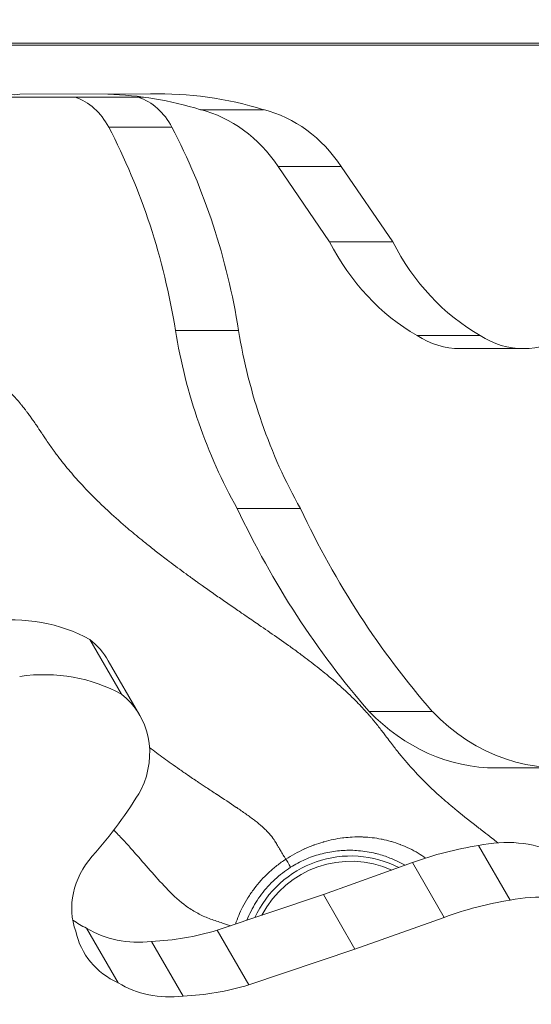
# Model space of a CAD drawing. Extents: x -28 to 12572, y 4 to 8914.
# Drawn here: x 9557 to 9580, y 6957 to 7002 of the extents above; entities that cross this region are included whole.
import ezdxf

# ---------------------------------------------------------------- set-up
doc = ezdxf.new("R2010")
doc.units = 0
doc.header["$MEASUREMENT"] = 0
doc.linetypes.add('PHANTOM', pattern=[63.5, 31.75, -6.35, 6.35, -6.35, 6.35, -6.35])
doc.layers.add('外形線', color=7, linetype='CONTINUOUS', lineweight=18)
doc.layers.add('想像線', color=11, linetype='PHANTOM', lineweight=13)

msp = doc.modelspace()

# ---------------------------------------------------------------- linework, layer by layer
at = {"layer": '外形線'}
for p, q in [((9551.646, 7000.614), (9596.353, 7000.614)), ((9595.14, 7000.519), (9551.689, 7000.519)), ((9552.37, 6998.17), (9562.324, 6998.17)), ((9562.641, 6998.311), (9556.728, 6998.297)), ((9564.896, 6997.601), (9567.754, 6997.601)), ((9560.747, 6996.815), (9563.604, 6996.815)), ((9568.413, 6995.028), (9571.271, 6995.028)), ((9570.741, 6991.629), (9568.413, 6995.028)), ((9573.598, 6991.629), (9571.271, 6995.028)), ((9570.741, 6991.629), (9573.598, 6991.629)), ((9563.768, 6987.618), (9566.625, 6987.618)), ((9574.699, 6987.384), (9577.557, 6987.384)), ((9576.651, 6986.794), (9579.508, 6986.794)), ((9566.565, 6979.566), (9569.422, 6979.566)), ((9559.892, 6973.637), (9561.321, 6971.163)), ((9560.731, 6972.678), (9562.16, 6970.203)), ((9572.534, 6970.387), (9575.391, 6970.387)), ((9578.293, 6967.83), (9581.151, 6967.83)), ((9577.481, 6964.323), (9578.91, 6961.848)), ((9570.46, 6962.102), (9574.491, 6963.548)), ((9574.491, 6963.548), (9575.92, 6961.073)), ((9565.658, 6960.493), (9570.46, 6962.102)), ((9570.46, 6962.102), (9571.889, 6959.628)), ((9571.889, 6959.628), (9575.92, 6961.073)), ((9559.747, 6960.588), (9561.176, 6958.113)), ((9565.658, 6960.493), (9567.087, 6958.019)), ((9562.683, 6959.988), (9564.111, 6957.514)), ((9567.087, 6958.019), (9571.889, 6959.628))]:
    msp.add_line(p, q, dxfattribs=at)
at = {"layer": '外形線', "extrusion": (0, 0, -1)}
msp.add_arc((-9571.703, 6959.079), 4.771, 24.5958, 117.0931, dxfattribs=at)
at = {"layer": '外形線'}
msp.add_arc((9571.703, 6959.079), 4.533, 65.8003, 152.5175, dxfattribs=at)
at = {"layer": '外形線', "extrusion": (0, 0, -1)}
for centre, major_axis, ratio, start_param, end_param in [((9556.426, 7001.548), (0, -3.269), 0.866025, 6.176582, 7.533859), ((9578.917, 6997.212), (0, -10.968), 0.866025, 0.460088, 1.036735), ((9581.774, 6997.212), (0, -10.968), 0.866025, 0.460088, 1.036735), ((9582.756, 6991.739), (0, -22.31), 0.866025, 0.993645, 1.384998), ((9585.613, 6991.739), (0, -22.31), 0.866025, 0.993645, 1.384998), ((9576.651, 6991.394), (0, -4.599), 0.866025, 0, 0.512075), ((9579.508, 6991.394), (0, -4.599), 0.866025, 5.764651, 6.795261), ((9596.66, 6998.483), (0, -39.567), 0.866025, 0.781152, 1.07229), ((9599.518, 6998.483), (0, -39.567), 0.866025, 0.781152, 1.07229), ((9555.465, 6967.58), (-6.672, -3.852), 0.866025, 2.011117, 2.669828), ((9556.966, 6970.504), (-3.765, -2.174), 0.866025, 2.803056, 3.141593), ((9556.894, 6965.105), (-6.672, -3.852), 0.866025, 2.011117, 2.669828), ((9558.395, 6968.029), (-3.765, -2.174), 0.866025, 2.803056, 4.033671), ((9578.293, 6977.758), (0, -9.928), 0.866025, 0, 0.734023), ((9581.151, 6977.758), (0, -9.928), 0.866025, 6.12611, 7.017208), ((9547.305, 6973.261), (-15.492, -8.944), 0.866025, 4.138097, 4.353288), ((9578.037, 6951.999), (-12.005, -6.931), 0.866025, 1.767077, 1.992998), ((9578.079, 6959.312), (-4.947, -2.856), 0.866025, 1.926184, 2.586497), ((9568.723, 6963.739), (-0.256, 0.402), 0.032362, 1.673284, 3.106668), ((9579.508, 6956.837), (-4.947, -2.856), 0.866025, 1.926184, 2.586497), ((9579.466, 6949.524), (-12.005, -6.931), 0.866025, 1.767077, 1.992998)]:
    msp.add_ellipse(centre, major_axis=major_axis, ratio=ratio, start_param=start_param, end_param=end_param, dxfattribs=at)
at = {"layer": '外形線'}
for centre, major_axis, start_param, end_param in [((9558.462, 6995.212), (0, 3.087), 5.258113, 5.992281), ((9560.175, 6977.155), (0, 21.16), 6.022634, 6.253725), ((9561.319, 6995.212), (0, 3.087), 5.258113, 5.992281), ((9563.033, 6977.155), (0, 21.16), 6.022634, 6.304582), ((9563.625, 6990.795), (0, 6.963), 5.365794, 6.070758), ((9566.482, 6990.795), (0, 6.963), 5.365794, 6.070758), ((9540.419, 6982.653), (0, 27.414), 4.894496, 5.255252), ((9543.277, 6982.653), (0, 27.414), 4.894496, 5.255252), ((9562.757, 6961.906), (3.294, 1.902), 1.952801, 2.99403), ((9561.951, 6964.148), (3.759, 2.17), 3.509717, 3.696694), ((9563.38, 6961.673), (3.759, 2.17), 2.873237, 3.696694), ((9562.673, 6964.347), (4.222, 2.437), 3.580135, 4.250829), ((9563.545, 6970.001), (9.629, 5.559), 4.168515, 4.446247), ((9564.102, 6961.873), (4.222, 2.437), 3.580135, 4.250829), ((9564.974, 6967.526), (9.629, 5.559), 4.168515, 4.446247)]:
    msp.add_ellipse(centre, major_axis=major_axis, ratio=0.866025, start_param=start_param, end_param=end_param, dxfattribs=at)
for points in [[(9556.367, 6984.741), (9556.502, 6984.597), (9556.632, 6984.45), (9556.758, 6984.298)], [(9556.758, 6984.298), (9556.772, 6984.282), (9556.785, 6984.266), (9556.798, 6984.25)], [(9556.798, 6984.25), (9556.822, 6984.221), (9556.844, 6984.194), (9556.866, 6984.166)], [(9556.866, 6984.166), (9556.884, 6984.143), (9556.903, 6984.12), (9556.922, 6984.096)], [(9556.922, 6984.096), (9556.94, 6984.073), (9556.959, 6984.048), (9556.978, 6984.024)], [(9556.978, 6984.024), (9557.005, 6983.988), (9557.032, 6983.954), (9557.058, 6983.919)], [(9557.058, 6983.919), (9557.061, 6983.915), (9557.063, 6983.912), (9557.066, 6983.908)], [(9557.066, 6983.908), (9557.089, 6983.877), (9557.112, 6983.846), (9557.135, 6983.815)], [(9557.135, 6983.815), (9557.172, 6983.765), (9557.208, 6983.714), (9557.245, 6983.663)], [(9557.245, 6983.663), (9557.265, 6983.635), (9557.285, 6983.607), (9557.305, 6983.578)], [(9557.305, 6983.578), (9557.314, 6983.565), (9557.324, 6983.551), (9557.334, 6983.537)], [(9557.334, 6983.537), (9557.383, 6983.467), (9557.431, 6983.396), (9557.479, 6983.326)], [(9557.479, 6983.326), (9557.555, 6983.214), (9557.631, 6983.102), (9557.706, 6982.991)], [(9557.706, 6982.991), (9557.729, 6982.956), (9557.752, 6982.921), (9557.776, 6982.886)], [(9557.776, 6982.886), (9557.814, 6982.83), (9557.852, 6982.773), (9557.89, 6982.717)], [(9557.89, 6982.717), (9557.944, 6982.638), (9557.997, 6982.558), (9558.052, 6982.48)], [(9558.052, 6982.48), (9558.101, 6982.409), (9558.15, 6982.338), (9558.2, 6982.268)], [(9558.2, 6982.268), (9558.215, 6982.247), (9558.231, 6982.225), (9558.246, 6982.204)], [(9558.246, 6982.204), (9558.278, 6982.16), (9558.309, 6982.117), (9558.34, 6982.074)], [(9558.34, 6982.074), (9558.39, 6982.007), (9558.441, 6981.939), (9558.492, 6981.872)], [(9558.492, 6981.872), (9558.538, 6981.811), (9558.585, 6981.751), (9558.632, 6981.691)], [(9558.632, 6981.691), (9558.67, 6981.643), (9558.708, 6981.595), (9558.747, 6981.547)], [(9558.747, 6981.547), (9558.917, 6981.336), (9559.093, 6981.129), (9559.274, 6980.926)], [(9559.274, 6980.926), (9559.277, 6980.922), (9559.28, 6980.919), (9559.283, 6980.915)], [(9560.44, 6979.72), (9560.55, 6979.616), (9560.66, 6979.512), (9560.771, 6979.41)], [(9560.771, 6979.41), (9561.048, 6979.154), (9561.331, 6978.904), (9561.619, 6978.659)], [(9561.619, 6978.659), (9561.639, 6978.642), (9561.66, 6978.624), (9561.681, 6978.606)], [(9561.681, 6978.606), (9561.893, 6978.426), (9562.108, 6978.249), (9562.322, 6978.076)], [(9562.322, 6978.076), (9562.389, 6978.022), (9562.456, 6977.968), (9562.523, 6977.915)], [(9562.523, 6977.915), (9562.671, 6977.797), (9562.819, 6977.681), (9562.967, 6977.566)], [(9562.967, 6977.566), (9563.137, 6977.434), (9563.308, 6977.304), (9563.478, 6977.175)], [(9563.478, 6977.175), (9563.736, 6976.98), (9563.994, 6976.79), (9564.249, 6976.603)], [(9564.249, 6976.603), (9564.323, 6976.55), (9564.397, 6976.496), (9564.471, 6976.443)], [(9564.471, 6976.443), (9564.513, 6976.412), (9564.555, 6976.382), (9564.597, 6976.352)], [(9564.597, 6976.352), (9564.618, 6976.337), (9564.639, 6976.322), (9564.66, 6976.306)], [(9564.66, 6976.306), (9564.681, 6976.291), (9564.702, 6976.276), (9564.723, 6976.261)], [(9564.723, 6976.261), (9564.776, 6976.224), (9564.828, 6976.186), (9564.88, 6976.149)], [(9564.88, 6976.149), (9564.912, 6976.126), (9564.944, 6976.103), (9564.977, 6976.08)], [(9564.977, 6976.08), (9565.147, 6975.959), (9565.318, 6975.839), (9565.488, 6975.72)], [(9565.488, 6975.72), (9565.494, 6975.716), (9565.5, 6975.711), (9565.505, 6975.707)], [(9565.505, 6975.707), (9565.672, 6975.59), (9565.84, 6975.474), (9566.007, 6975.358)], [(9566.007, 6975.358), (9566.095, 6975.297), (9566.183, 6975.236), (9566.271, 6975.176)], [(9566.271, 6975.176), (9566.359, 6975.115), (9566.448, 6975.054), (9566.537, 6974.993)], [(9566.537, 6974.993), (9566.612, 6974.941), (9566.687, 6974.89), (9566.763, 6974.838)], [(9566.763, 6974.838), (9566.869, 6974.765), (9566.974, 6974.693), (9567.08, 6974.621)], [(9567.08, 6974.621), (9567.269, 6974.491), (9567.459, 6974.361), (9567.65, 6974.231)], [(9567.65, 6974.231), (9567.782, 6974.14), (9567.913, 6974.05), (9568.045, 6973.958)], [(9568.045, 6973.958), (9568.323, 6973.766), (9568.602, 6973.571), (9568.88, 6973.372)], [(9568.88, 6973.372), (9569.033, 6973.263), (9569.185, 6973.153), (9569.337, 6973.041)], [(9570.274, 6972.328), (9570.387, 6972.237), (9570.5, 6972.146), (9570.613, 6972.054)], [(9570.613, 6972.054), (9570.765, 6971.928), (9570.917, 6971.8), (9571.067, 6971.669)], [(9571.067, 6971.669), (9571.214, 6971.541), (9571.359, 6971.41), (9571.502, 6971.277)], [(9571.502, 6971.277), (9571.616, 6971.171), (9571.728, 6971.064), (9571.839, 6970.954)], [(9571.839, 6970.954), (9571.885, 6970.908), (9571.932, 6970.862), (9571.977, 6970.815)], [(9571.977, 6970.815), (9572.065, 6970.727), (9572.151, 6970.637), (9572.236, 6970.546)], [(9572.236, 6970.546), (9572.297, 6970.48), (9572.358, 6970.413), (9572.418, 6970.346)], [(9572.418, 6970.346), (9572.451, 6970.309), (9572.483, 6970.273), (9572.514, 6970.237)], [(9572.514, 6970.237), (9572.539, 6970.209), (9572.563, 6970.181), (9572.588, 6970.152)], [(9572.588, 6970.152), (9572.6, 6970.138), (9572.613, 6970.123), (9572.625, 6970.108)], [(9572.625, 6970.108), (9572.638, 6970.093), (9572.651, 6970.078), (9572.663, 6970.063)], [(9572.663, 6970.063), (9572.674, 6970.051), (9572.684, 6970.038), (9572.695, 6970.025)], [(9572.695, 6970.025), (9572.728, 6969.986), (9572.76, 6969.947), (9572.792, 6969.907)], [(9572.792, 6969.907), (9572.849, 6969.837), (9572.905, 6969.766), (9572.961, 6969.696)], [(9572.961, 6969.696), (9572.97, 6969.684), (9572.979, 6969.672), (9572.989, 6969.66)], [(9572.989, 6969.66), (9573.041, 6969.594), (9573.092, 6969.527), (9573.143, 6969.46)], [(9573.143, 6969.46), (9573.187, 6969.403), (9573.231, 6969.346), (9573.275, 6969.288)], [(9573.275, 6969.288), (9573.342, 6969.2), (9573.408, 6969.112), (9573.475, 6969.024)], [(9562.911, 6968.518), (9562.806, 6968.595), (9562.702, 6968.672), (9562.597, 6968.751)], [(9573.475, 6969.024), (9573.482, 6969.016), (9573.488, 6969.007), (9573.495, 6968.998)], [(9573.495, 6968.998), (9573.556, 6968.918), (9573.618, 6968.838), (9573.679, 6968.758)], [(9573.679, 6968.758), (9573.697, 6968.735), (9573.715, 6968.713), (9573.732, 6968.69)], [(9563.57, 6968.037), (9563.349, 6968.196), (9563.13, 6968.355), (9562.911, 6968.518)], [(9573.732, 6968.69), (9573.742, 6968.677), (9573.752, 6968.665), (9573.762, 6968.652)], [(9573.762, 6968.652), (9573.79, 6968.618), (9573.817, 6968.583), (9573.844, 6968.549)], [(9573.844, 6968.549), (9573.895, 6968.486), (9573.945, 6968.424), (9573.996, 6968.362)], [(9573.996, 6968.362), (9574.056, 6968.289), (9574.117, 6968.217), (9574.178, 6968.146)], [(9563.957, 6967.764), (9563.828, 6967.854), (9563.699, 6967.946), (9563.57, 6968.037)], [(9574.178, 6968.146), (9574.29, 6968.014), (9574.405, 6967.884), (9574.521, 6967.756)], [(9564.152, 6967.628), (9564.087, 6967.673), (9564.022, 6967.718), (9563.957, 6967.764)], [(9564.376, 6967.474), (9564.301, 6967.525), (9564.226, 6967.577), (9564.152, 6967.628)], [(9564.418, 6967.445), (9564.404, 6967.455), (9564.39, 6967.465), (9564.376, 6967.474)], [(9564.67, 6967.276), (9564.586, 6967.332), (9564.502, 6967.388), (9564.418, 6967.445)], [(9574.521, 6967.756), (9574.638, 6967.629), (9574.756, 6967.504), (9574.876, 6967.38)], [(9564.799, 6967.19), (9564.756, 6967.218), (9564.713, 6967.247), (9564.67, 6967.276)], [(9565.161, 6966.949), (9565.04, 6967.029), (9564.92, 6967.109), (9564.799, 6967.19)], [(9574.876, 6967.38), (9574.962, 6967.292), (9575.049, 6967.204), (9575.137, 6967.117)], [(9575.137, 6967.117), (9575.173, 6967.082), (9575.209, 6967.048), (9575.244, 6967.013)], [(9575.244, 6967.013), (9575.372, 6966.89), (9575.501, 6966.77), (9575.631, 6966.651)], [(9565.64, 6966.634), (9565.48, 6966.739), (9565.32, 6966.844), (9565.161, 6966.949)], [(9565.657, 6966.623), (9565.651, 6966.627), (9565.645, 6966.631), (9565.64, 6966.634)], [(9566.522, 6966.049), (9566.234, 6966.244), (9565.945, 6966.434), (9565.657, 6966.623)], [(9575.631, 6966.651), (9575.672, 6966.614), (9575.713, 6966.577), (9575.754, 6966.54)], [(9575.754, 6966.54), (9575.964, 6966.353), (9576.178, 6966.17), (9576.395, 6965.99)], [(9566.541, 6966.036), (9566.535, 6966.04), (9566.529, 6966.045), (9566.522, 6966.049)], [(9566.954, 6965.751), (9566.817, 6965.848), (9566.679, 6965.943), (9566.541, 6966.036)], [(9566.956, 6965.749), (9566.955, 6965.75), (9566.955, 6965.75), (9566.954, 6965.751)], [(9567.344, 6965.463), (9567.216, 6965.562), (9567.087, 6965.656), (9566.956, 6965.749)], [(9576.395, 6965.99), (9576.425, 6965.966), (9576.455, 6965.941), (9576.485, 6965.917)], [(9576.485, 6965.917), (9576.818, 6965.643), (9577.157, 6965.378), (9577.498, 6965.113)], [(9567.378, 6965.437), (9567.367, 6965.445), (9567.355, 6965.454), (9567.344, 6965.463)], [(9567.701, 6965.169), (9567.596, 6965.262), (9567.488, 6965.351), (9567.378, 6965.437)], [(9560.981, 6965.021), (9561.116, 6964.881), (9561.25, 6964.74), (9561.383, 6964.597)], [(9567.785, 6965.092), (9567.757, 6965.118), (9567.729, 6965.143), (9567.701, 6965.169)], [(9567.867, 6965.013), (9567.84, 6965.04), (9567.812, 6965.066), (9567.785, 6965.092)], [(9568.023, 6964.849), (9567.972, 6964.906), (9567.92, 6964.961), (9567.867, 6965.013)], [(9568.096, 6964.762), (9568.072, 6964.792), (9568.048, 6964.821), (9568.023, 6964.849)], [(9568.152, 6964.69), (9568.134, 6964.715), (9568.115, 6964.739), (9568.096, 6964.762)], [(9577.498, 6965.113), (9577.571, 6965.056), (9577.645, 6964.999), (9577.718, 6964.942)], [(9577.718, 6964.942), (9577.841, 6964.847), (9577.963, 6964.752), (9578.086, 6964.657)], [(9561.383, 6964.597), (9561.504, 6964.467), (9561.623, 6964.336), (9561.741, 6964.204)], [(9568.166, 6964.671), (9568.162, 6964.677), (9568.157, 6964.684), (9568.152, 6964.69)], [(9568.183, 6964.647), (9568.178, 6964.655), (9568.172, 6964.663), (9568.166, 6964.671)], [(9568.192, 6964.635), (9568.189, 6964.639), (9568.186, 6964.643), (9568.183, 6964.647)], [(9568.2, 6964.623), (9568.197, 6964.627), (9568.195, 6964.631), (9568.192, 6964.635)], [(9568.233, 6964.574), (9568.222, 6964.591), (9568.211, 6964.607), (9568.2, 6964.623)], [(9568.296, 6964.474), (9568.275, 6964.508), (9568.254, 6964.541), (9568.233, 6964.574)], [(9568.309, 6964.453), (9568.304, 6964.46), (9568.3, 6964.467), (9568.296, 6964.474)], [(9568.358, 6964.371), (9568.342, 6964.398), (9568.325, 6964.426), (9568.309, 6964.453)], [(9568.42, 6964.266), (9568.399, 6964.301), (9568.379, 6964.336), (9568.358, 6964.371)], [(9569.611, 6964.172), (9569.744, 6964.232), (9569.878, 6964.287), (9570.013, 6964.337)], [(9570.013, 6964.337), (9570.025, 6964.342), (9570.037, 6964.346), (9570.05, 6964.351)], [(9570.05, 6964.351), (9570.182, 6964.399), (9570.316, 6964.443), (9570.45, 6964.482)], [(9570.45, 6964.482), (9570.465, 6964.486), (9570.481, 6964.491), (9570.496, 6964.495)], [(9570.496, 6964.495), (9570.773, 6964.573), (9571.05, 6964.629), (9571.329, 6964.665)], [(9571.329, 6964.665), (9571.347, 6964.668), (9571.365, 6964.67), (9571.383, 6964.672)], [(9571.383, 6964.672), (9571.511, 6964.688), (9571.64, 6964.699), (9571.77, 6964.705)], [(9571.77, 6964.705), (9571.917, 6964.713), (9572.065, 6964.714), (9572.211, 6964.71)], [(9572.211, 6964.71), (9572.228, 6964.709), (9572.245, 6964.709), (9572.262, 6964.708)], [(9572.262, 6964.708), (9572.537, 6964.697), (9572.808, 6964.666), (9573.079, 6964.613)], [(9573.079, 6964.613), (9573.092, 6964.611), (9573.106, 6964.608), (9573.119, 6964.605)], [(9573.119, 6964.605), (9573.249, 6964.579), (9573.38, 6964.547), (9573.51, 6964.51)], [(9573.51, 6964.51), (9573.52, 6964.507), (9573.531, 6964.504), (9573.541, 6964.501)], [(9573.541, 6964.501), (9573.674, 6964.462), (9573.806, 6964.418), (9573.936, 6964.368)], [(9573.936, 6964.368), (9573.943, 6964.366), (9573.949, 6964.363), (9573.956, 6964.361)], [(9573.956, 6964.361), (9574.227, 6964.256), (9574.492, 6964.128), (9574.75, 6963.973)], [(9578.086, 6964.657), (9578.175, 6964.587), (9578.265, 6964.517), (9578.354, 6964.447)], [(9561.741, 6964.204), (9561.774, 6964.168), (9561.806, 6964.131), (9561.838, 6964.095)], [(9561.838, 6964.095), (9561.924, 6963.998), (9562.008, 6963.901), (9562.093, 6963.804)], [(9568.457, 6964.203), (9568.445, 6964.224), (9568.432, 6964.245), (9568.42, 6964.266)], [(9568.546, 6964.053), (9568.516, 6964.103), (9568.486, 6964.153), (9568.457, 6964.203)], [(9568.679, 6963.837), (9568.634, 6963.908), (9568.59, 6963.98), (9568.546, 6964.053)], [(9568.762, 6963.706), (9569.03, 6963.881), (9569.304, 6964.031), (9569.586, 6964.16)], [(9569.586, 6964.16), (9569.594, 6964.164), (9569.603, 6964.168), (9569.611, 6964.172)], [(9572.052, 6964.09), (9571.936, 6964.1), (9571.82, 6964.106), (9571.703, 6964.107)], [(9572.818, 6963.965), (9572.564, 6964.027), (9572.31, 6964.068), (9572.052, 6964.09)], [(9572.89, 6963.947), (9572.866, 6963.953), (9572.842, 6963.959), (9572.818, 6963.965)], [(9573.197, 6963.857), (9573.094, 6963.891), (9572.992, 6963.92), (9572.89, 6963.947)], [(9573.472, 6963.758), (9573.381, 6963.794), (9573.289, 6963.827), (9573.197, 6963.857)], [(9574.75, 6963.973), (9574.752, 6963.972), (9574.754, 6963.971), (9574.756, 6963.97)], [(9574.756, 6963.97), (9574.868, 6963.903), (9574.979, 6963.83), (9575.087, 6963.753)], [(9568.748, 6963.728), (9568.725, 6963.764), (9568.702, 6963.8), (9568.679, 6963.837)], [(9568.762, 6963.706), (9568.758, 6963.714), (9568.753, 6963.721), (9568.748, 6963.728)], [(9573.571, 6963.718), (9573.538, 6963.732), (9573.505, 6963.745), (9573.472, 6963.758)], [(9574.037, 6963.496), (9573.884, 6963.579), (9573.728, 6963.653), (9573.571, 6963.718)], [(9574.159, 6963.428), (9574.118, 6963.452), (9574.078, 6963.474), (9574.037, 6963.496)], [(9568.609, 6963.077), (9568.49, 6962.985), (9568.375, 6962.889), (9568.266, 6962.787)], [(9568.98, 6963.338), (9568.852, 6963.257), (9568.728, 6963.169), (9568.609, 6963.077)], [(9568.266, 6962.787), (9568.046, 6962.584), (9567.846, 6962.362), (9567.664, 6962.121)], [(9563.534, 6962.209), (9563.791, 6961.954), (9564.062, 6961.712), (9564.363, 6961.506)], [(9567.664, 6962.121), (9567.573, 6962), (9567.488, 6961.875), (9567.408, 6961.747)], [(9567.408, 6961.747), (9567.329, 6961.62), (9567.256, 6961.489), (9567.189, 6961.356)], [(9564.363, 6961.506), (9564.514, 6961.403), (9564.672, 6961.309), (9564.839, 6961.224)], [(9564.839, 6961.224), (9564.922, 6961.182), (9565.007, 6961.142), (9565.094, 6961.104)], [(9567.189, 6961.356), (9567.122, 6961.222), (9567.06, 6961.085), (9567.005, 6960.945)], [(9565.094, 6961.104), (9565.18, 6961.067), (9565.268, 6961.032), (9565.357, 6960.999)], [(9565.357, 6960.999), (9565.535, 6960.933), (9565.716, 6960.875), (9565.897, 6960.815)], [(9565.897, 6960.815), (9566.016, 6960.775), (9566.135, 6960.735), (9566.254, 6960.693)]]:
    msp.add_open_spline(points, degree=3, dxfattribs=at)
for points, knots in [([(9559.283, 6980.915), (9559.511, 6980.66), (9559.746, 6980.41), (9559.988, 6980.165), (9560.136, 6980.015), (9560.287, 6979.867), (9560.44, 6979.72)], [0.145342618, 0.145342618, 0.145342618, 0.145342618, 0.14874321, 0.14874321, 0.14874321, 0.150834112, 0.150834112, 0.150834112, 0.150834112]), ([(9569.337, 6973.041), (9569.409, 6972.989), (9569.48, 6972.936), (9569.552, 6972.882), (9569.794, 6972.702), (9570.035, 6972.517), (9570.274, 6972.328)], [0.189274568, 0.189274568, 0.189274568, 0.189274568, 0.190191798, 0.190191798, 0.190191798, 0.193292664, 0.193292664, 0.193292664, 0.193292664]), ([(9571.703, 6964.107), (9571.472, 6964.111), (9571.241, 6964.098), (9570.78, 6964.04), (9570.549, 6963.995), (9570.084, 6963.867), (9569.856, 6963.787), (9569.41, 6963.59), (9569.192, 6963.474), (9568.98, 6963.338)], [0.0349173, 0.0349173, 0.0349173, 0.0349173, 0.03741743, 0.03741743, 0.03991756, 0.03991756, 0.04241768, 0.04241768, 0.04491781, 0.04491781, 0.04491781, 0.04491781]), ([(9562.093, 6963.804), (9562.328, 6963.537), (9562.561, 6963.267), (9562.799, 6962.999), (9563.037, 6962.731), (9563.278, 6962.464), (9563.534, 6962.209)], [0.237365513, 0.237365513, 0.237365513, 0.237365513, 0.241135787, 0.241135787, 0.241135787, 0.24490606, 0.24490606, 0.24490606, 0.24490606]), ([(9566.483, 6960.77), (9566.572, 6961.035), (9566.68, 6961.29), (9566.881, 6961.682), (9566.962, 6961.824), (9567.136, 6962.102), (9567.23, 6962.238), (9567.528, 6962.633), (9567.747, 6962.876), (9568.106, 6963.211), (9568.23, 6963.317), (9568.489, 6963.52), (9568.624, 6963.616), (9568.762, 6963.706)], [0.00049601, 0.00049601, 0.00049601, 0.00049601, 0.00326561, 0.00326561, 0.00489841, 0.00489841, 0.00653122, 0.00653122, 0.00979682, 0.00979682, 0.01142963, 0.01142963, 0.01306243, 0.01306243, 0.01306243, 0.01306243])]:
    msp.add_open_spline(points, degree=3, knots=knots, dxfattribs=at)
at = {"layer": '想像線', "ltscale": 5}
msp.add_circle((9509.784, 7013.767), 705, dxfattribs=at)

doc.saveas('drawing.dxf')
